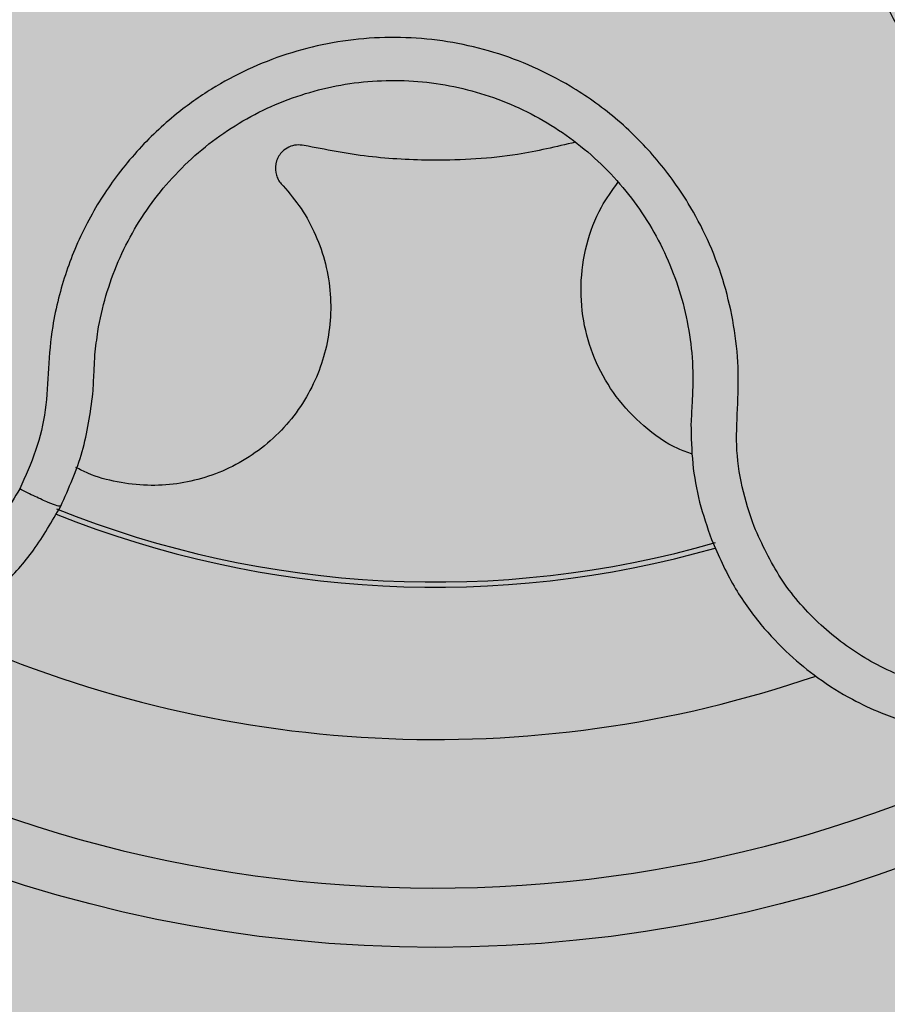
# Model space of a CAD drawing. Units: millimetres. Extents: x 0 to 2, y 0 to 1.4.
# Drawn here: x 0.13 to 0.16, y 0.09 to 0.12 of the extents above; entities that cross this region are included whole.
import ezdxf

# ---------------------------------------------------------------- set-up
doc = ezdxf.new("R2010")
doc.units = ezdxf.units.MM
doc.layers.add('.Operis_HACH', color=255, linetype='Continuous')
doc.layers.add('.Operis_MOBI', color=1, linetype='Continuous')

msp = doc.modelspace()

# ---------------------------------------------------------------- hatches: boundary and pattern name
at = {"layer": '.Operis_HACH', "true_color": 0xeaecd4}
h = msp.add_hatch(color=254, dxfattribs=at)
h.dxf.hatch_style = 1
edge = h.paths.add_edge_path()
edge.add_arc((1.345503775042744, 0.400358893615703), 0.9994922785689361, 92.60940059884598, 104.21897832243059, ccw=False)
edge.add_arc((1.350000000002183, 0.3535788067529211), 1.046431224258721, 81.75858430338252, 92.73871814492821, ccw=False)
edge.add_arc((1.372531110990167, 0.4906568735641486), 0.9075429387169036, 68.84881055188782, 81.92582748877948, ccw=False)
edge.add_arc((1.487293970718383, 0.7702831765382143), 0.6053758028043447, 47.02060848854302, 69.42935861568498, ccw=False)
edge.add_arc((1.722781065089293, 1), 0.2772189349105992, -50.26227437863628, 50.26227437863628, ccw=False)
edge.add_arc((1.487293970718383, 1.229716823461786), 0.605375802804633, 290.57064138431497, 312.9793915114569, ccw=False)
edge.add_arc((1.372531110991986, 1.509343126432213), 0.9075429387132832, 278.07417251125264, 291.15118944808796, ccw=False)
edge.add_arc((1.350000000009459, 1.646421193254355), 1.046431224265283, 269.3831855188555, 278.24141569626465, ccw=False)
edge.add_line((1.338734921311698, 0.6000506063592184), (0.8600000000005821, 0.6000506063592184))
edge.add_arc((0.8600000000005821, 0.3400506063590001), 0.2600000000002183, 90, 180)
edge.add_line((0.6000000000003638, 0.3400506063590001), (0.6000000000003638, 0))
edge.add_line((0.6000000000003638, 0), (0, 0))
edge.add_line((0, 0), (0, 1.200000000000728))
edge.add_line((0, 1.200000000000728), (0.7057607340266259, 1.200000000000728))
edge.add_arc((0.7057607340284449, 1.400000000003274), 0.2000000000025466, 269.9999999994789, 306.59136356666)
edge.add_arc((1.286623513429731, 0.6176212536265666), 0.7744321788979918, 103.94445252684449, 126.59136356733251, ccw=False)
at = {"layer": '.Operis_HACH', "true_color": 0x939598}
h = msp.add_hatch(color=252, dxfattribs=at)
h.dxf.hatch_style = 1
edge = h.paths.add_edge_path()
edge.add_arc((0.1399999999994179, 0.1399999999994179), 0.046499256, 141.0730578275762, 501.0730578275762)

# ---------------------------------------------------------------- linework, layer by layer
at = {"layer": '.Operis_MOBI'}
msp.add_circle((0.1399999999994179, 0.1399999999994179), 0.046499256, dxfattribs=at)
for radius, start, end in [(0.0343739873632175, 248.2052357282143, 285.9168488337372), (0.03419945279999998, 248.117604873245, 286.017049867517), (0.0395, 245.1999697119812, 288.9168771168879), (0.04449928799999998, 235.692144514039, 298.3074151833662)]:
    msp.add_arc((0.1399999999994179, 0.1399999999994179), radius, start, end, dxfattribs=at)
for points, knots in [([(0.174068940388679, 0.140212389831504), (0.1736012649744225, 0.1402094444019895), (0.172665379674072, 0.140203550179649), (0.1712738736969186, 0.1404605418956635), (0.1699686610882054, 0.1409831084147299), (0.1686380924893456, 0.1414386982705764), (0.1672544786524668, 0.1417046523092722), (0.1658378611573426, 0.1418108247198688), (0.1644291192187666, 0.1417397441146022), (0.163179356530236, 0.1415212571755546), (0.1621202667938633, 0.1412259860317135), (0.1612345860885398, 0.1408986976985034), (0.1603808335639769, 0.140503761889704), (0.1595617664788733, 0.1400409714569832), (0.1587810710479971, 0.1395091643480555), (0.1579314453319967, 0.138824311488861), (0.1570398071035015, 0.1379456465620024), (0.1561584928531374, 0.1368350593165815), (0.1554189601411053, 0.1356256115013821), (0.1548312958548195, 0.1343356735560519), (0.1544053825273295, 0.132982894036104), (0.1541452460423898, 0.1315880892270798), (0.1540584176400444, 0.1301728397647821), (0.1541429756543948, 0.1287670821220672), (0.1543958420243143, 0.1273743533110974), (0.1548146231652936, 0.1260334437647543), (0.155401144267671, 0.1247355150808289), (0.1560495896792418, 0.1236678526347532), (0.1567111081112671, 0.1227891685593931), (0.1573355697746592, 0.1220845348689181), (0.15813829392755, 0.1213181869661639), (0.1591436687522219, 0.1205430973041075), (0.160356253010832, 0.1198129575168423), (0.1616537276895542, 0.1192620989058923), (0.1629746362068545, 0.1187791749307507), (0.1641825338101626, 0.1180416571933165), (0.1648761088399624, 0.117412064661039), (0.1652229638748395, 0.1170972071049619)], [0, 0, 0, 0, 0.03109707880711296, 0.06222969614820625, 0.0933657658266645, 0.1244933363564507, 0.1556458224893664, 0.1867857086256375, 0.2187820657413552, 0.2491873587936205, 0.2709481283130292, 0.2917990375997541, 0.3118819723270985, 0.3334066769969374, 0.3542412530020451, 0.3745747389152833, 0.4058392016441786, 0.4371788428162469, 0.4685073746975735, 0.4997498405970539, 0.5310744339940766, 0.5624546805108969, 0.5937408380067781, 0.6250099462864569, 0.6557753748179749, 0.6875607125194325, 0.7181116612557842, 0.7502269323398519, 0.7703770173680189, 0.7911766328665375, 0.8127642577778779, 0.8440931900386932, 0.875421848606495, 0.906617880678405, 0.9377168314698516, 0.9688523523567332, 1, 1, 1, 1]), ([(0.1507297703119548, 0.1076641345098324), (0.1505822866147355, 0.1081085754449305), (0.1502874272100598, 0.1089971318888274), (0.1501028332786518, 0.1104004874141538), (0.1501924233125465, 0.1118033475904667), (0.1502184803066484, 0.1132125597523554), (0.150040303617061, 0.11461605652039), (0.149701687225388, 0.1160019285471208), (0.1491956739791931, 0.1173224947469862), (0.14860029515512, 0.1184423100512504), (0.1479915659874678, 0.119355860801079), (0.1474068480183632, 0.1200941402676108), (0.1467676535758073, 0.1207816002224718), (0.1460748033205164, 0.1214154926055926), (0.1453284243652888, 0.1219918419465102), (0.1444148246027908, 0.1225868540550437), (0.1433042811477208, 0.1231621663773694), (0.1419755137903849, 0.1236568709900894), (0.14059565640855, 0.1239849489975313), (0.1391874540313438, 0.1241446233398165), (0.1377708878226258, 0.1241309850411199), (0.1363661818686523, 0.1239463781130326), (0.1349943989207532, 0.1235923698277475), (0.1336858199902053, 0.123078184617043), (0.132439114700901, 0.1224063228528394), (0.1314212860143016, 0.1216832641639485), (0.1305946235370357, 0.1209604221621703), (0.1299360534776497, 0.1202857161151769), (0.129335297498983, 0.1195595316512481), (0.1287950490132062, 0.1187883172824513), (0.1283186090568051, 0.1179771124297986), (0.1279105780977261, 0.1171272827468783), (0.1275719619952724, 0.1162472088690265), (0.1273062984600983, 0.1153439053159673), (0.1270767341793544, 0.114257393141088), (0.1269707324845513, 0.1129964698156982), (0.1269172704051016, 0.111589195272245), (0.1265882623083598, 0.1102140036036872), (0.126204414971653, 0.1093609736581129), (0.1260123796091648, 0.1089342104678508)], [0, 0, 0, 0, 0.03113312459204353, 0.06224345322677089, 0.09340031094876129, 0.1245233467206454, 0.1558516384811619, 0.1871907056493766, 0.2192138130420267, 0.2496270339519819, 0.2713178343917962, 0.2921139445190066, 0.3121567687651412, 0.3336427973754669, 0.3544410487571643, 0.3747396387355091, 0.4060055738482977, 0.4373028103252638, 0.468671420733974, 0.4999566977232033, 0.5311785442107242, 0.5625055453386577, 0.5938085251691878, 0.6250333643557887, 0.6556639633224706, 0.6876759451917578, 0.7077614226731199, 0.7285809667978209, 0.7502759039185661, 0.7703417261784485, 0.7911242364225256, 0.8127611338752477, 0.8329596495449129, 0.8537707082582395, 0.87533008982855, 0.9066976804774364, 0.9378053024695815, 0.9688845536906036, 1, 1, 1, 1]), ([(0.1285471105420584, 0.1134522876673145), (0.128575586457373, 0.1137150683753134), (0.1286481165225268, 0.1143843884492526), (0.12889438021557, 0.1154400006125798), (0.1293078347262053, 0.1165942625339085), (0.1298595642001601, 0.1176890003753215), (0.1305412163292203, 0.1187086256722978), (0.1313414743581234, 0.1196396104351152), (0.132248786969285, 0.1204690424019645), (0.1332508294472063, 0.1211824094534677), (0.1343319490206341, 0.1217672824041074), (0.1354753301111487, 0.1222165600647713), (0.1366653215300175, 0.1225238534934761), (0.1378838507625915, 0.1226839620685496), (0.1391127809056343, 0.1226959864743549), (0.1403344349491817, 0.1225572717266914), (0.1415313929319382, 0.1222727257681981), (0.1426840641470335, 0.1218433543654101), (0.1437749947635893, 0.1212782473812695), (0.1447898996138974, 0.1205856965680141), (0.1457124328662758, 0.1197743602133414), (0.1465281512355432, 0.1188567941735528), (0.1472272782011714, 0.1178491389109695), (0.1478001973046048, 0.1167656785164581), (0.1482381975729368, 0.1156192978523904), (0.1485292116594792, 0.1144267079234851), (0.1486666954679094, 0.1133519096729287), (0.1486699081378902, 0.1126806483425753), (0.1486711639208806, 0.112418262684514)], [0, 0, 0, 0, 0.02560923883422909, 0.06522844706731133, 0.1047071175681966, 0.1441947244613795, 0.1837031590871103, 0.2232377310560691, 0.2628105502423033, 0.3024427643060455, 0.3420049734568145, 0.3814667197129259, 0.4210076542283018, 0.460593867178539, 0.5000411396261801, 0.5395685388072862, 0.5792069846573049, 0.6187398073532456, 0.6582528092284994, 0.6977867504209667, 0.7373501185138346, 0.7768743219778783, 0.8163722109725697, 0.8558487275107537, 0.8953267970003727, 0.9349642999849798, 0.9745785521113469, 1, 1, 1, 1]), ([(0.1117043318172364, 0.1210317150435003), (0.1115611281074962, 0.120911472624357), (0.1112190872572683, 0.1206242746247881), (0.1106683876059833, 0.1200816381860932), (0.1099744170041959, 0.1192777230698994), (0.1092653136238368, 0.1182281483252154), (0.1086516875802772, 0.1169838706337032), (0.1082214892994671, 0.1157110011045006), (0.1079658172511699, 0.1144367094293557), (0.107872587050224, 0.1131843181956356), (0.107927319699229, 0.1119735173488152), (0.1081139436555532, 0.1108202616669587), (0.1084154422132997, 0.1097369653689384), (0.108814626277308, 0.1087325514672557), (0.1094401159698464, 0.107533354050247), (0.1103701053034456, 0.1062444936724205), (0.1114376238510886, 0.1052183643550961), (0.1122919138178986, 0.1045751424735499), (0.1129009429405414, 0.1041800462789979), (0.1136538121827471, 0.1037641651910235), (0.1145685353403678, 0.1033613784220506), (0.115657199989073, 0.1030183854418283), (0.1167976379238098, 0.1027947021793807), (0.1179767575267761, 0.1027000289650459), (0.1191795190570701, 0.1027426209566329), (0.1200749418749183, 0.1028807037291699), (0.1206774011934613, 0.1030193644801329), (0.1210108485265664, 0.1031069642231159), (0.1213947018186445, 0.1032227917876298), (0.1218264975432248, 0.1033729471546394), (0.122302918762216, 0.1035641907255922), (0.1228196927513636, 0.1038038387778215), (0.1235321082076553, 0.1041859104880132), (0.1244414918965049, 0.1047838153317571), (0.1255043899836892, 0.105701135335039), (0.1265543864228675, 0.1068849909916025), (0.1271045830890216, 0.1078471207110852), (0.1273939199109009, 0.1083530844371126)], [0, 0, 0, 0, 0.0153066427205837, 0.03655978699274152, 0.06322049003137778, 0.1021603964118667, 0.1399061339008829, 0.1764580701551223, 0.2118168143059489, 0.2459829095467865, 0.2789569438068207, 0.3107394597034316, 0.3413311859768114, 0.3707327137742749, 0.3989448573671955, 0.4517456225996112, 0.4998141092669766, 0.5193220719791797, 0.5390796151117552, 0.5590871714921403, 0.589559901045328, 0.6205971790803066, 0.6522003843810509, 0.6843707240837907, 0.7171096018241188, 0.7504182356871015, 0.7582879081881464, 0.7676905148620674, 0.7786259690250761, 0.7910944126839299, 0.8050958892304426, 0.8206303787859689, 0.8376979091637302, 0.8712418426066469, 0.9094745698782571, 0.9523945857014118, 1, 1, 1, 1]), ([(0.13558264668427, 0.1204942518706957), (0.1354986695496336, 0.120505179536849), (0.1353262582942989, 0.120527614843013), (0.135068964193124, 0.1204527266236255), (0.1348172046618856, 0.1202803704036342), (0.134626860221033, 0.1199779796188523), (0.1346047362858371, 0.1196521303190821), (0.1346751170967764, 0.1194187130004138), (0.1347570212892606, 0.1192667744890059), (0.1348353078701621, 0.1191831200922024), (0.1348759028696804, 0.119139741644176)], [0, 0, 0, 0, 0.122310737804447, 0.251112970592285, 0.3794787284448503, 0.5604238536355591, 0.7512474158692968, 0.8337032230871381, 0.9137678817601911, 1, 1, 1, 1]), ([(0.1447161280448199, 0.1206057725376013), (0.1440704336237104, 0.1204517399764882), (0.1425091928576876, 0.1200793007774337), (0.1401589412525936, 0.1199581339387805), (0.1377471325104125, 0.1200745336209366), (0.1363022703899333, 0.1203547087061452), (0.13558264668427, 0.1204942518706957)], [0, 0, 0, 0, 0.2157329755232349, 0.5216261827057729, 0.7617425671958856, 1, 1, 1, 1]), ([(0.1260123796091648, 0.1089342104678508), (0.1256773058448744, 0.1083728073535895), (0.1250061487517087, 0.1072483096322685), (0.1235648697293072, 0.1058937509023963), (0.1218885445268825, 0.10485846469237), (0.1200114098628546, 0.1042370517607196), (0.1180417602336092, 0.1040340545660001), (0.1160737359059567, 0.1042770081912749), (0.114206260372157, 0.1049474932933663), (0.1125350365273334, 0.1060152517966344), (0.1111413096259639, 0.1074256320971472), (0.1100949975225376, 0.1091075353524502), (0.109445193749707, 0.1109795479696913), (0.1092290495835186, 0.1129468975541386), (0.1094434042424837, 0.1149147764353984), (0.1101010739112098, 0.1167744140802824), (0.1111256761359982, 0.1184680157020921), (0.1120838958395325, 0.1193584264656238), (0.1125623531552264, 0.119803025487272)], [0, 0, 0, 0, 0.06231837729636871, 0.1248245178855548, 0.1870718010434208, 0.2495984940130154, 0.3122199286506936, 0.3748469895315615, 0.4374134384129173, 0.5001197863332331, 0.5625681571135441, 0.6251237470215394, 0.6876912592497118, 0.7502588586557916, 0.8128063791383664, 0.8753138602753784, 0.9377418399252588, 1, 1, 1, 1]), ([(0.1348754458449548, 0.1191398166629369), (0.1350870668229618, 0.1188892563968693), (0.1355167675774283, 0.1183804886113649), (0.1359955587431614, 0.1174862175666931), (0.1363311237510061, 0.1165153551210096), (0.136493425212393, 0.1154979078182805), (0.1364813619475171, 0.1144813190985587), (0.1363034296682599, 0.1135001473667216), (0.1359697146453982, 0.1125656462772895), (0.1354814523219829, 0.1116880816261983), (0.1348399710459489, 0.1108896625810303), (0.1340665670340968, 0.1102079040956596), (0.1331951515512628, 0.1096722949841933), (0.1322649246703804, 0.1092980958092085), (0.1312965817323857, 0.1090840978486085), (0.1302987990111433, 0.1090281673932623), (0.1292903839494102, 0.109150844564283), (0.1284774355917762, 0.1093631508338149), (0.1280399458610191, 0.1095902035467589), (0.1279076880164212, 0.1096588440195774)], [0, 0, 0, 0, 0.0592545870503093, 0.1203176598232656, 0.1823767760459562, 0.2445362951485212, 0.305892015935162, 0.3656079829623671, 0.4242729219850218, 0.4847925510119778, 0.5466019748393959, 0.6088266637596834, 0.6705563783447507, 0.7309233709329137, 0.7895208863580738, 0.8494113416379004, 0.9108712776318356, 0.9730554298678444, 1, 1, 1, 1]), ([(0.1486541841495637, 0.1101084925885516), (0.1484905772249476, 0.1101652322467999), (0.1478930299654166, 0.1103724644744943), (0.1469997537333256, 0.1110237557022629), (0.1460622874838009, 0.1120026516382495), (0.1453865679759474, 0.1131620703690714), (0.1449769923383428, 0.1144356660879566), (0.1448559659074817, 0.1157936197741947), (0.1450561801812, 0.1171542722149752), (0.1454884972499713, 0.1183405999800016), (0.1459543032124202, 0.1189757394677144), (0.1461509354776354, 0.1192438530724758)], [0, 0, 0, 0, 0.04723639271017525, 0.1725231187084929, 0.2965840499267874, 0.4163650233116811, 0.5357347691389508, 0.6597538192026738, 0.785400481926919, 0.9094103708566363, 0.9999999999999999, 0.9999999999999999, 0.9999999999999999, 0.9999999999999999]), ([(0.1492960505220253, 0.1072276970608073), (0.1495317598437396, 0.1066952007240616), (0.149980040238006, 0.1056824801980838), (0.1509022668415128, 0.1043978225898172), (0.1518651312962902, 0.1033763166506105), (0.15290127640219, 0.1025303700898803), (0.1539416330160748, 0.1018795454619976), (0.154909696067989, 0.1014233819623769), (0.155637319352536, 0.1011565112221433), (0.1561938178820128, 0.1009900183235004), (0.1566669598487351, 0.1008725933152164), (0.1571418659314077, 0.1007782158267219), (0.1576174228921445, 0.1007066514412145), (0.1583260589031852, 0.1006334672456433), (0.1592661006179696, 0.1006122267608589), (0.1604217963667907, 0.1007175030426879), (0.1615384826964146, 0.1009464391809161), (0.16260381507891, 0.1012896076899779), (0.163607383161434, 0.1017365911848174), (0.1645468596361752, 0.1022800496320997), (0.1654249624371005, 0.1029188267220889), (0.1662414903548779, 0.1036561537512171), (0.166987892896941, 0.1044922763176146), (0.16765039774873, 0.1054218143472099), (0.1682153619731253, 0.1064373724912002), (0.1686695710486674, 0.1075295323971659), (0.169000532674545, 0.1086865231918637), (0.1691458418081311, 0.109581091463042), (0.1692000783914409, 0.1101975618785218), (0.1692197685097199, 0.1105427133188641), (0.1692280959814525, 0.1109443417026341), (0.1692185118863563, 0.1114019830820325), (0.1691835793189966, 0.1119145634165761), (0.1691150429887784, 0.1124802755657583), (0.1689714190470113, 0.1132757631858112), (0.1686833879030019, 0.1143248261232657), (0.1681392397349555, 0.1156180451071123), (0.1673381466189312, 0.1169808858121542), (0.1665938733749499, 0.1178005046785984), (0.1662025182158686, 0.1182314782145113)], [0, 0, 0, 0, 0.04755884167369721, 0.09044910132998173, 0.1286690559755947, 0.162217035800215, 0.1996659816363304, 0.2288105121777497, 0.2496459411683215, 0.26302391724748, 0.27631070544416, 0.2895064690587216, 0.3026111801368793, 0.3156249373416035, 0.3477474125613191, 0.3793041436774824, 0.4102964430025859, 0.4407256761023916, 0.4705932870256382, 0.4999007624305139, 0.5292502451302404, 0.5591600567404806, 0.5896317580268602, 0.6206666835878315, 0.6522662583966695, 0.6844317508383898, 0.7171645002704979, 0.7504656951474401, 0.7583656583806782, 0.767793238159692, 0.7787486126888165, 0.7912318321150762, 0.8052428681213453, 0.8207816420298715, 0.8378483651515204, 0.8713784404368283, 0.9095814264511137, 0.9524559352214538, 1, 1, 1, 1]), ([(0.1652229687078943, 0.1170972031450219), (0.165653467309312, 0.1166053537199332), (0.1665156071812817, 0.1156203493592329), (0.167360728730273, 0.1138309778471012), (0.1678245989132847, 0.1119159029622097), (0.1678356884076493, 0.1099386329660774), (0.1674208702370379, 0.1080034288188472), (0.1665821853184752, 0.1062066085087281), (0.165367287954723, 0.1046376286158193), (0.1638354844271817, 0.1033777670108975), (0.1620633502698183, 0.1024878615171474), (0.1601402337710169, 0.1020120411067182), (0.1581586805932602, 0.1019725680907868), (0.1562207195111114, 0.1023749445121211), (0.1544155356805277, 0.1031866852881649), (0.1528503248628112, 0.1043868280994502), (0.1515559312247206, 0.1058847382155363), (0.151004900195403, 0.1070715555979405), (0.1507297731441213, 0.1076641276140435)], [0, 0, 0, 0, 0.06230343088780957, 0.1247722329466939, 0.1871447950185108, 0.2495805518106944, 0.3121835662187014, 0.374820964227519, 0.4373802625479254, 0.5000910800634455, 0.5625495849505874, 0.6251004820999413, 0.6876841624872196, 0.750264722094812, 0.8127871877659598, 0.8752772736711107, 0.9377265629021204, 1, 1, 1, 1]), ([(0.128477551141259, 0.1121462783848983), (0.1284904065760202, 0.1123851240845397), (0.1285138479834131, 0.1128206502526155), (0.1285367625077924, 0.1132557842829556), (0.1285471105420584, 0.1134522876673145)], [0, 0, 0, 0, 0.5484072269684335, 1, 1, 1, 1]), ([(0.1486711639208806, 0.112418262684514), (0.1486619175975648, 0.1122241486409621), (0.1486411860387307, 0.1117889175657183), (0.1486189098923205, 0.1113533108728006), (0.1486065689568932, 0.11111198575054)], [0, 0, 0, 0, 0.4460022614100818, 1, 1, 1, 1]), ([(0.1273939199109009, 0.1083530844371126), (0.1276653137538233, 0.1089570508102042), (0.1282097876446642, 0.1101687360805954), (0.1283881125546031, 0.1114857380543981), (0.128477551141259, 0.1121462783848983)], [0, 0, 0, 0, 0.498451526446905, 1, 1, 1, 1]), ([(0.1486065689568932, 0.11111198575054), (0.1486161271841411, 0.1106706033679075), (0.1486352321426239, 0.109788369421949), (0.1488679018348193, 0.1084794513044471), (0.1491532982599892, 0.1076450538221252), (0.1492960505220253, 0.1072276970608073)], [0, 0, 0, 0, 0.3335165845190161, 0.6666320709267932, 1, 1, 1, 1]), ([(0.1273939199109009, 0.1083530844371126), (0.1273681060902163, 0.1083502957044402), (0.1273164784252003, 0.1083447182336386), (0.126995626009375, 0.1084675213405717), (0.1265408288618346, 0.1086709825885919), (0.1261885294024978, 0.1088464678214223), (0.1260123796091648, 0.1089342104678508)], [0, 0, 0, 0, 0.2499998067476778, 0.4999998317516315, 0.7499998241266157, 1, 1, 1, 1])]:
    msp.add_open_spline(points, degree=3, knots=knots, dxfattribs=at)

doc.saveas('drawing.dxf')
